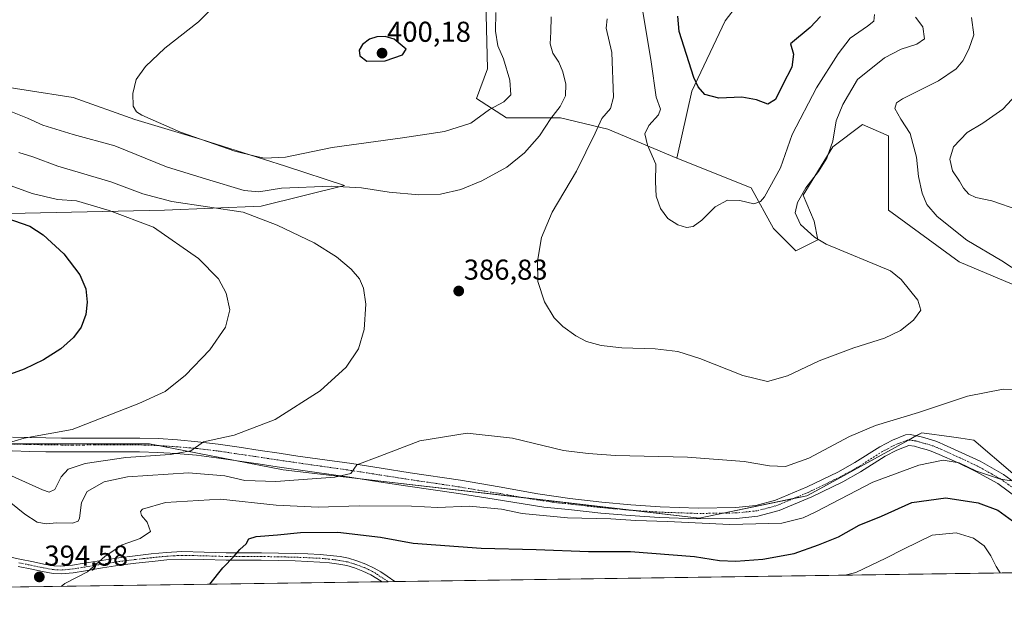
# Model space of a CAD drawing. Units: metres. Extents: x 597312 to 600761, y 4722176 to 4724538.
# Drawn here: x 597597 to 597940, y 4722176 to 4722377 of the extents above; entities that cross this region are included whole.
import ezdxf
from ezdxf.enums import TextEntityAlignment as Align

# ---------------------------------------------------------------- set-up
doc = ezdxf.new("R2010")
doc.units = ezdxf.units.M
doc.header["$MEASUREMENT"] = 0
doc.linetypes.add('TRAZO_Y_PUNTO', pattern=[1, 0.5, -0.25, 0, -0.25])
for name, color, linetype, lineweight in [('Camino', 19, 'Continuous', 0), ('Camino Cxs', 19, 'Continuous', 0), ('Camino eje', 39, 'TRAZO_Y_PUNTO', 13), ('Carátula', 7, 'Continuous', 5), ('Comarca CxS', 133, 'Continuous', 0), ('Comunidad Autónoma CxS', 142, 'Continuous', 0), ('Cultivos herbáceos CxS', 92, 'Continuous', 0), ('Curva de nivel maestra', 36, 'Continuous', 30), ('Curva de nivel normal', 36, 'Continuous', 0), ('Matorral', 135, 'Continuous', 0), ('Matorral CxS', 135, 'Continuous', 0), ('Municipio CxS', 142, 'Continuous', 0), ('Provincia CxS', 1, 'Continuous', 0), ('Punto de cota en terreno', 7, 'Continuous', 0), ('Rótulo de punto de cota en terreno', 19, 'Continuous', 0)]:
    doc.layers.add(name, color=color, linetype=linetype, lineweight=lineweight)
doc.styles.add('Arial', font='txt', dxfattribs={"height": 0.2})

# ---------------------------------------------------------------- blocks, each defined once
blk = doc.blocks.new('*U153')
at = {"layer": 'Cultivos herbáceos CxS', "color": 92, "linetype": 'Continuous', "lineweight": 0}
for points in [[(598155.4, 4722187.1, 404.95), (597960.31, 4722184.31, 398.01), (597956.06, 4722206.97, 395.36), (597928.93, 4722230.23, 392.56), (597924.44, 4722230.88, 392.28), (597921.12, 4722231.35, 392), (597910.85, 4722232.82, 390.97), (597875.27, 4722213.3, 392.55), (597870.8, 4722210.85, 392.67), (597833.33, 4722203.09, 394.15), (597688.64, 4722219.9, 388.23), (597642.14, 4722228.95, 383.57), (597577.54, 4722228.95, 379.43)], [(597587.88, 4722309.09, 374.39), (597647.31, 4722310.38, 382.45), (597680.89, 4722311.67, 386.79), (597709.97, 4722318.88, 389.97), (597689.37, 4722325.6, 393.36), (597660.23, 4722334.94, 394.76), (597637.01, 4722341.92, 394.21), (597615.51, 4722349.6, 393.6), (597566.36, 4722357.28, 390.88)], [(597758.41, 4722411.2, 393.95), (597759.7, 4722359.5, 396.53), (597755.82, 4722349.16, 396.54), (597766.27, 4722342.49, 393.37), (597785.06, 4722342.49, 388.96), (597801.57, 4722338.5, 383.61), (597825.58, 4722328.47, 378.08), (597851.42, 4722318.13, 379.15), (597859.17, 4722303.91, 381.64), (597866.92, 4722296.16, 382.1), (597874.67, 4722300.04, 384.98), (597873.38, 4722306.5, 386.11), (597869.51, 4722315.55, 385.17), (597879.84, 4722332.35, 385), (597890.18, 4722340.11, 387.27), (597895.75, 4722337.72, 387.45), (597899.22, 4722336.23, 387.73), (597899.22, 4722310.38, 385.74), (597923.77, 4722292.28, 386.91), (597960.67, 4722276.81, 389.69)]]:
    blk.add_polyline3d(points, dxfattribs=at)
blk = doc.blocks.new('*U154')
at = {"layer": 'Matorral CxS', "color": 135, "linetype": 'Continuous', "lineweight": 0}
blk.add_polyline3d([(597855.3, 4722393.1, 370.38), (597842.38, 4722376.3, 371.56), (597830.75, 4722351.74, 375.63), (597825.58, 4722328.47, 378.08), (597801.57, 4722338.5, 383.61), (597785.06, 4722342.49, 388.96), (597766.27, 4722342.49, 393.37), (597755.82, 4722349.16, 396.54), (597759.7, 4722359.5, 396.53), (597758.41, 4722411.2, 393.95)], dxfattribs=at)
blk = doc.blocks.new('*U156')
at = {"layer": 'Matorral CxS', "color": 135, "linetype": 'Continuous', "lineweight": 0}
blk.add_polyline3d([(597960.67, 4722276.81, 389.69), (597923.77, 4722292.28, 386.91), (597899.22, 4722310.38, 385.74), (597899.22, 4722336.23, 387.73), (597895.75, 4722337.72, 387.45), (597890.18, 4722340.11, 387.27), (597879.84, 4722332.35, 385), (597869.51, 4722315.55, 385.17), (597873.38, 4722306.5, 386.11), (597874.67, 4722300.04, 384.98), (597866.92, 4722296.16, 382.1), (597859.17, 4722303.91, 381.64), (597851.42, 4722318.13, 379.15), (597825.58, 4722328.47, 378.08), (597830.75, 4722351.74, 375.63), (597842.38, 4722376.3, 371.56), (597855.3, 4722393.1, 370.38)], dxfattribs=at)
blk = doc.blocks.new('*U170')
at = {"layer": 'Curva de nivel normal', "color": 36, "linetype": 'Continuous', "lineweight": 0}
for points in [[(597592.98, 4722218.33, 385), (597604.84, 4722212.89, 385), (597607.15, 4722212.17, 385), (597609.19, 4722213.08, 385), (597611.3, 4722217.44, 385), (597613.79, 4722220.08, 385), (597619.72, 4722222.14, 385), (597633.86, 4722224.18, 385), (597649.22, 4722225.2, 385), (597656.49, 4722226.56, 385), (597660.83, 4722229.62, 385), (597671.49, 4722231.95, 385), (597685.82, 4722237.39, 385), (597701.48, 4722247.42, 385), (597710.48, 4722255.67, 385), (597714.8, 4722262.06, 385), (597716.83, 4722268.82, 385), (597717.34, 4722277.61, 385), (597716.58, 4722283.17, 385), (597715.11, 4722286.37, 385), (597712.22, 4722289.8, 385), (597707.14, 4722294.13, 385), (597699.43, 4722298.96, 385), (597686.48, 4722305.05, 385), (597674.69, 4722309.6, 385), (597649.91, 4722313.38, 385), (597639.79, 4722316.05, 385), (597628.65, 4722320.22, 385), (597610.2, 4722325.64, 385), (597601.5, 4722328.91, 385), (597596.58, 4722330.36, 385)], [(597801.36, 4722376.97, 385), (597801.02, 4722373.71, 385), (597802.9, 4722365.24, 385), (597803.5, 4722349.71, 385), (597802.51, 4722345.74, 385), (597799.42, 4722342.25, 385), (597797.13, 4722337.12, 385), (597790.62, 4722323.92, 385), (597782.22, 4722309.6, 385), (597778.5, 4722300.84, 385), (597777.06, 4722292.54, 385), (597777.24, 4722285.54, 385), (597779.51, 4722278.39, 385), (597782.86, 4722272.88, 385), (597785.86, 4722269.87, 385), (597790.39, 4722266.54, 385), (597794.16, 4722264.64, 385), (597799.24, 4722263.16, 385), (597806.47, 4722262.38, 385), (597817.99, 4722262.06, 385), (597825.86, 4722261.12, 385), (597833.6, 4722258.7, 385), (597848.59, 4722252.81, 385), (597857.06, 4722250.63, 385), (597864.04, 4722252.66, 385), (597875.11, 4722257.89, 385), (597887.13, 4722262.42, 385), (597897.82, 4722265.74, 385), (597903.41, 4722268.39, 385), (597907.88, 4722272.05, 385), (597910.47, 4722275.56, 385), (597909.43, 4722279.04, 385), (597903.58, 4722286.19, 385), (597899.97, 4722289.24, 385), (597877.57, 4722298.46, 385), (597873.44, 4722300.96, 385), (597868.55, 4722305.34, 385), (597866.69, 4722309.35, 385), (597867.51, 4722312.98, 385), (597870.48, 4722318.16, 385), (597874.88, 4722323.74, 385), (597877.75, 4722328.4, 385), (597879.83, 4722334.4, 385), (597881.01, 4722341.42, 385), (597883.38, 4722347.14, 385), (597888.42, 4722355.82, 385), (597897.78, 4722363.42, 385), (597903.58, 4722366.4, 385), (597909.09, 4722368.14, 385), (597911.78, 4722370.04, 385), (597911.21, 4722374.14, 385), (597908.59, 4722377.55, 385)]]:
    blk.add_polyline3d(points, dxfattribs=at)
blk = doc.blocks.new('*U173')
at = {"layer": 'Curva de nivel normal', "color": 36, "linetype": 'Continuous', "lineweight": 0}
blk.add_polyline3d([(597938.12, 4722183.99, 405), (597936.72, 4722186.23, 405), (597934.86, 4722190.01, 405), (597932.49, 4722193.46, 405), (597928.77, 4722196.09, 405), (597922.81, 4722197.95, 405), (597914.46, 4722197.12, 405), (597904.46, 4722192.26, 405), (597898.31, 4722189.12, 405), (597887.85, 4722184.11, 405), (597884.09, 4722183.22, 405)], dxfattribs=at)
blk = doc.blocks.new('*U184')
at = {"layer": 'Curva de nivel normal', "color": 36, "linetype": 'Continuous', "lineweight": 0}
for points in [[(597593.8, 4722208.44, 390), (597598.68, 4722204.45, 390), (597602.95, 4722201.71, 390), (597606.12, 4722201.15, 390), (597609.82, 4722201.44, 390), (597615.31, 4722201.34, 390), (597617.28, 4722202.07, 390), (597617.75, 4722203.11, 390), (597618.42, 4722208.55, 390), (597620.36, 4722212.35, 390), (597626.34, 4722215.77, 390), (597634.47, 4722217.44, 390), (597655.64, 4722218.89, 390), (597668.28, 4722217.86, 390), (597675.29, 4722216.21, 390), (597686.03, 4722215.88, 390), (597706.54, 4722217.37, 390), (597712.11, 4722218.68, 390), (597714.21, 4722221.69, 390), (597722.22, 4722224.63, 390), (597736.2, 4722229.96, 390), (597752.58, 4722232.62, 390), (597768.41, 4722230.88, 390), (597786.16, 4722226.67, 390), (597794.7, 4722225.63, 390), (597804.24, 4722224.92, 390), (597829.26, 4722224.27, 390), (597848.97, 4722222.75, 390), (597857.79, 4722221.29, 390), (597863.37, 4722221.12, 390), (597871.54, 4722223.93, 390), (597885.69, 4722231.49, 390), (597894.68, 4722235.37, 390), (597909.62, 4722239.92, 390), (597926.74, 4722245.6, 390), (597939.06, 4722248.01, 390), (597950.5, 4722247.84, 390)], [(597948.72, 4722286.04, 390), (597938.65, 4722292.64, 390), (597926.44, 4722299.84, 390), (597916.13, 4722308.16, 390), (597912.59, 4722312.26, 390), (597910.92, 4722316.26, 390), (597909.61, 4722322.06, 390), (597908.93, 4722328.83, 390), (597906.71, 4722336.98, 390), (597903.46, 4722342.07, 390), (597901.44, 4722345.76, 390), (597902, 4722347.73, 390), (597904.08, 4722349.12, 390), (597916.63, 4722355.36, 390), (597922.76, 4722359.5, 390), (597925.13, 4722362.34, 390), (597927.16, 4722366.4, 390), (597928.96, 4722371.4, 390), (597928.09, 4722377.39, 390)]]:
    blk.add_polyline3d(points, dxfattribs=at)
blk = doc.blocks.new('*U196')
at = {"layer": 'Curva de nivel maestra', "color": 36, "linetype": 'Continuous', "lineweight": 30}
blk.add_polyline3d([(597663.08, 4722180.06, 400), (597667.56, 4722185.76, 400), (597671.58, 4722189.79, 400), (597673.5, 4722192.21, 400), (597675.71, 4722194.11, 400), (597676.63, 4722195.86, 400), (597679.16, 4722196.71, 400), (597686.64, 4722197.27, 400), (597694.6, 4722198.13, 400), (597707.59, 4722198.2, 400), (597722.44, 4722196.46, 400), (597733.81, 4722194.4, 400), (597757.45, 4722192.65, 400), (597776.63, 4722192.15, 400), (597794.84, 4722191.43, 400), (597809.47, 4722191.41, 400), (597831.66, 4722189.71, 400), (597840.42, 4722188.35, 400), (597846.14, 4722188.12, 400), (597855.47, 4722188.83, 400), (597866.45, 4722190.72, 400), (597874.82, 4722193.8, 400), (597881.82, 4722196.58, 400), (597889.06, 4722200.58, 400), (597896.79, 4722203.77, 400), (597907.3, 4722208.48, 400), (597919.2, 4722210.12, 400), (597930.4, 4722208.46, 400), (597937.22, 4722205.86, 400), (597942.38, 4722202.09, 400)], dxfattribs=at)
blk = doc.blocks.new('5PATER')
at = {"layer": 'Carátula', "linetype": 'Continuous', "lineweight": 5}
h = blk.add_hatch(color=250, dxfattribs=at)
edge = h.paths.add_edge_path()
edge.add_ellipse((0, 0.01), major_axis=(-1.33, -1.34), ratio=0.999422, start_angle=0, end_angle=360)

msp = doc.modelspace()

# ---------------------------------------------------------------- linework, layer by layer
at = {"layer": 'Camino', "color": 19, "linetype": 'Continuous', "lineweight": 0}
for points in [[(597594.39, 4722231.27, 379.19), (597600.59, 4722231.11, 379.49), (597606.04, 4722231, 379.9), (597611.47, 4722230.93, 380.54), (597619.1, 4722230.94, 381.18), (597626.77, 4722230.96, 381.84), (597632.7, 4722230.97, 382.31), (597638.7, 4722230.96, 382.74), (597645.26, 4722230.76, 383.24), (597651.77, 4722230.31, 383.89), (597658.87, 4722229.71, 384.63), (597665.98, 4722228.86, 385.37), (597673.31, 4722227.77, 386.02), (597680.59, 4722226.69, 386.43), (597687.17, 4722225.7, 387), (597693.72, 4722224.72, 387.86), (597703.08, 4722223.4, 388.98), (597712.49, 4722222.08, 389.46), (597722.64, 4722220.48, 390.42), (597732.73, 4722218.91, 391.28), (597750.24, 4722216.33, 392.11), (597763.74, 4722213.94, 392.84), (597777.24, 4722211.54, 392.69), (597788.33, 4722209.91, 393.01), (597799.48, 4722208.65, 393.53), (597809.62, 4722207.74, 393.66), (597819.77, 4722207.06, 393.7), (597832.95, 4722206.61, 393.62), (597846.14, 4722206.79, 393.38), (597853.09, 4722207.5, 393.24), (597859.91, 4722209.32, 392.74), (597870.93, 4722213.98, 392.27), (597881.58, 4722219.12, 392.08), (597887.48, 4722222.43, 391.91), (597896.18, 4722227.93, 391.63), (597900.56, 4722230.28, 391.21), (597905.16, 4722232.04, 390.9), (597906.7, 4722232.21, 390.91), (597909.1, 4722231.8, 391.08), (597911.48, 4722231.12, 391.31), (597913.42, 4722230.62, 391.55), (597915.32, 4722230.02, 391.8), (597916.87, 4722229.4, 392.03), (597918.41, 4722228.74, 392.28), (597924.78, 4722225.86, 393.32), (597931.11, 4722222.87, 393.89), (597939.26, 4722218.33, 394.62), (597946.92, 4722212.76, 395.26)], [(597944.5, 4722209.81, 396.19), (597937.21, 4722215.12, 395.6), (597929.37, 4722219.48, 394.89), (597923.19, 4722222.41, 394.53), (597916.88, 4722225.26, 393.63), (597915.42, 4722225.88, 393.25), (597914.04, 4722226.44, 392.9), (597912.37, 4722226.97, 392.53), (597910.48, 4722227.45, 392.2), (597908.26, 4722228.09, 391.82), (597906.34, 4722228.34, 391.63), (597902.14, 4722226.81, 392.18), (597898.05, 4722224.62, 392.4), (597889.42, 4722219.16, 392.97), (597883.33, 4722215.75, 393.02), (597872.5, 4722210.52, 392.84), (597861.15, 4722205.71, 393.41), (597853.78, 4722203.74, 393.5), (597846.35, 4722202.99, 393.87), (597832.91, 4722202.8, 394.31), (597819.58, 4722203.26, 394.15), (597809.32, 4722203.95, 394.03), (597799.1, 4722204.86, 394.16), (597787.84, 4722206.14, 394), (597779.29, 4722206.95, 393.86), (597764.9, 4722209.28, 393.11), (597749.55, 4722211.61, 393.19), (597732.01, 4722214.19, 391.39), (597721.9, 4722215.77, 391.29), (597711.79, 4722217.36, 390.22), (597693.04, 4722220, 388.6), (597686.46, 4722220.98, 387.87), (597679.89, 4722221.97, 387.37), (597665.34, 4722224.13, 385.78), (597658.39, 4722224.96, 385.48), (597651.41, 4722225.55, 385.12), (597645.02, 4722225.99, 384.7), (597638.62, 4722226.19, 384.44), (597626.78, 4722226.19, 383.5), (597619.11, 4722226.16, 382.7), (597611.44, 4722226.16, 381.63), (597605.96, 4722226.23, 381.12), (597600.48, 4722226.33, 380.71), (597594.29, 4722226.5, 380.53)], [(597592.25, 4722189.84, 394.34), (597596.94, 4722188.83, 394.14), (597601.69, 4722187.84, 394.12), (597605.33, 4722187.07, 394.13), (597608.83, 4722186.46, 394.18), (597611.29, 4722186.32, 394.25), (597615.25, 4722186.69, 394.43), (597619.38, 4722187.35, 394.63), (597625.35, 4722188.34, 394.96), (597631.38, 4722189.29, 395.32), (597637.05, 4722189.99, 395.84), (597642.7, 4722190.61, 396.53), (597647.97, 4722191.14, 397.18), (597653.33, 4722191.45, 397.83), (597661.11, 4722191.28, 398.77), (597668.77, 4722191.03, 399.57), (597674.86, 4722191.04, 400.07), (597681.01, 4722191.03, 400.53), (597686.92, 4722190.93, 400.92), (597692.83, 4722190.79, 401.26), (597697.16, 4722190.62, 401.52), (597701.52, 4722190.4, 401.79), (597704.93, 4722190.12, 401.95), (597708.37, 4722189.68, 402.16), (597711.32, 4722189.09, 402.42), (597714.22, 4722188.24, 402.74), (597717.32, 4722187.09, 403.05), (597720.28, 4722185.65, 403.3), (597722.59, 4722184.33, 403.52), (597724.77, 4722182.91, 403.77), (597727.49, 4722180.98, 404.06)], [(597723, 4722180.92, 403.93), (597721.21, 4722182.09, 403.73), (597719.05, 4722183.32, 403.52), (597716.28, 4722184.66, 403.28), (597713.39, 4722185.74, 403.02), (597710.69, 4722186.54, 402.76), (597707.95, 4722187.08, 402.48), (597704.66, 4722187.5, 402.23), (597701.34, 4722187.77, 402.05), (597697.05, 4722187.99, 401.73), (597692.75, 4722188.16, 401.45), (597686.87, 4722188.3, 401.11), (597680.99, 4722188.4, 400.69), (597674.86, 4722188.41, 400.25), (597668.73, 4722188.4, 399.67), (597661.04, 4722188.65, 398.94), (597653.37, 4722188.81, 397.97), (597648.17, 4722188.52, 397.33), (597642.97, 4722188, 396.83), (597637.36, 4722187.38, 396.17), (597631.74, 4722186.69, 395.59), (597625.77, 4722185.75, 395.19), (597619.81, 4722184.75, 394.74), (597615.58, 4722184.08, 394.49), (597611.33, 4722183.68, 394.27), (597608.53, 4722183.84, 394.2), (597604.83, 4722184.49, 394.22), (597601.15, 4722185.26, 394.33), (597596.39, 4722186.25, 394.42)], [(597727.49, 4722180.98, 404.06), (597723, 4722180.92, 403.93)]]:
    msp.add_polyline3d(points, dxfattribs=at)
at = {"layer": 'Camino Cxs', "color": 19, "linetype": 'Continuous', "lineweight": 0}
for points in [[(597594.39, 4722231.27, 379.19), (597600.59, 4722231.11, 379.49), (597606.04, 4722231, 379.9), (597611.47, 4722230.93, 380.54), (597619.1, 4722230.94, 381.18), (597626.77, 4722230.96, 381.84), (597632.7, 4722230.97, 382.31), (597638.7, 4722230.96, 382.74), (597645.26, 4722230.76, 383.24), (597651.77, 4722230.31, 383.89), (597658.87, 4722229.71, 384.63), (597665.98, 4722228.86, 385.37), (597673.31, 4722227.77, 386.02), (597680.59, 4722226.69, 386.43), (597687.17, 4722225.7, 387), (597693.72, 4722224.72, 387.86), (597703.08, 4722223.4, 388.98), (597712.49, 4722222.08, 389.46), (597722.64, 4722220.48, 390.42), (597732.73, 4722218.91, 391.28), (597750.24, 4722216.33, 392.11), (597763.74, 4722213.94, 392.84), (597777.24, 4722211.54, 392.69), (597788.33, 4722209.91, 393.01), (597799.48, 4722208.65, 393.53), (597809.62, 4722207.74, 393.66), (597819.77, 4722207.06, 393.7), (597832.95, 4722206.61, 393.62), (597846.14, 4722206.79, 393.38), (597853.09, 4722207.5, 393.24), (597859.91, 4722209.32, 392.74), (597870.93, 4722213.98, 392.27), (597881.58, 4722219.12, 392.08), (597887.48, 4722222.43, 391.91), (597896.18, 4722227.93, 391.63), (597900.56, 4722230.28, 391.21), (597905.16, 4722232.04, 390.9), (597906.7, 4722232.21, 390.91), (597909.1, 4722231.8, 391.08), (597911.48, 4722231.12, 391.31), (597913.42, 4722230.62, 391.55), (597915.32, 4722230.02, 391.8), (597916.87, 4722229.4, 392.03), (597918.41, 4722228.74, 392.28), (597924.78, 4722225.86, 393.32), (597931.11, 4722222.87, 393.89), (597939.26, 4722218.33, 394.62), (597946.92, 4722212.76, 395.26)], [(597944.5, 4722209.81, 396.19), (597937.21, 4722215.12, 395.6), (597929.37, 4722219.48, 394.89), (597923.19, 4722222.41, 394.53), (597916.88, 4722225.26, 393.63), (597915.42, 4722225.88, 393.25), (597914.04, 4722226.44, 392.9), (597912.37, 4722226.97, 392.53), (597910.48, 4722227.45, 392.2), (597908.26, 4722228.09, 391.82), (597906.34, 4722228.34, 391.63), (597902.14, 4722226.81, 392.18), (597898.05, 4722224.62, 392.4), (597889.42, 4722219.16, 392.97), (597883.33, 4722215.75, 393.02), (597872.5, 4722210.52, 392.84), (597861.15, 4722205.71, 393.41), (597853.78, 4722203.74, 393.5), (597846.35, 4722202.99, 393.87), (597832.91, 4722202.8, 394.31), (597819.58, 4722203.26, 394.15), (597809.32, 4722203.95, 394.03), (597799.1, 4722204.86, 394.16), (597787.84, 4722206.14, 394), (597779.29, 4722206.95, 393.86), (597764.9, 4722209.28, 393.11), (597749.55, 4722211.61, 393.19), (597732.01, 4722214.19, 391.39), (597721.9, 4722215.77, 391.29), (597711.79, 4722217.36, 390.22), (597693.04, 4722220, 388.6), (597686.46, 4722220.98, 387.87), (597679.89, 4722221.97, 387.37), (597665.34, 4722224.13, 385.78), (597658.39, 4722224.96, 385.48), (597651.41, 4722225.55, 385.12), (597645.02, 4722225.99, 384.7), (597638.62, 4722226.19, 384.44), (597626.78, 4722226.19, 383.5), (597619.11, 4722226.16, 382.7), (597611.44, 4722226.16, 381.63), (597605.96, 4722226.23, 381.12), (597600.48, 4722226.33, 380.71), (597594.29, 4722226.5, 380.53)], [(597592.25, 4722189.84, 394.34), (597596.94, 4722188.83, 394.14), (597601.69, 4722187.84, 394.12), (597605.33, 4722187.07, 394.13), (597608.83, 4722186.46, 394.18), (597611.29, 4722186.32, 394.25), (597615.25, 4722186.69, 394.43), (597619.38, 4722187.35, 394.63), (597625.35, 4722188.34, 394.96), (597631.38, 4722189.29, 395.32), (597637.05, 4722189.99, 395.84), (597642.7, 4722190.61, 396.53), (597647.97, 4722191.14, 397.18), (597653.33, 4722191.45, 397.83), (597661.11, 4722191.28, 398.77), (597668.77, 4722191.03, 399.57), (597674.86, 4722191.04, 400.07), (597681.01, 4722191.03, 400.53), (597686.92, 4722190.93, 400.92), (597692.83, 4722190.79, 401.26), (597697.16, 4722190.62, 401.52), (597701.52, 4722190.4, 401.79), (597704.93, 4722190.12, 401.95), (597708.37, 4722189.68, 402.16), (597711.32, 4722189.09, 402.42), (597714.22, 4722188.24, 402.74), (597717.32, 4722187.09, 403.05), (597720.28, 4722185.65, 403.3), (597722.59, 4722184.33, 403.52), (597724.77, 4722182.91, 403.77), (597727.49, 4722180.98, 404.06), (597723, 4722180.92, 403.93), (597721.21, 4722182.09, 403.73), (597719.05, 4722183.32, 403.52), (597716.28, 4722184.66, 403.28), (597713.39, 4722185.74, 403.02), (597710.69, 4722186.54, 402.76), (597707.95, 4722187.08, 402.48), (597704.66, 4722187.5, 402.23), (597701.34, 4722187.77, 402.05), (597697.05, 4722187.99, 401.73), (597692.75, 4722188.16, 401.45), (597686.87, 4722188.3, 401.11), (597680.99, 4722188.4, 400.69), (597674.86, 4722188.41, 400.25), (597668.73, 4722188.4, 399.67), (597661.04, 4722188.65, 398.94), (597653.37, 4722188.81, 397.97), (597648.17, 4722188.52, 397.33), (597642.97, 4722188, 396.83), (597637.36, 4722187.38, 396.17), (597631.74, 4722186.69, 395.59), (597625.77, 4722185.75, 395.19), (597619.81, 4722184.75, 394.74), (597615.58, 4722184.08, 394.49), (597611.33, 4722183.68, 394.27), (597608.53, 4722183.84, 394.2), (597604.83, 4722184.49, 394.22), (597601.15, 4722185.26, 394.33), (597596.39, 4722186.25, 394.42)]]:
    msp.add_polyline3d(points, dxfattribs=at)
at = {"layer": 'Camino eje', "color": 39, "linetype": 'TRAZO_Y_PUNTO', "lineweight": 13}
for points in [[(597942.07, 4722213.94, 395.22), (597938.24, 4722216.73, 395.05), (597934.16, 4722219, 394.56), (597930.24, 4722221.18, 394.32), (597927.08, 4722222.67, 393.96), (597923.99, 4722224.14, 393.81), (597917.65, 4722227, 392.9), (597916.92, 4722227.31, 392.72), (597916.15, 4722227.64, 392.52), (597915.46, 4722227.92, 392.35), (597914.68, 4722228.23, 392.15), (597912.9, 4722228.8, 391.85), (597911.93, 4722229.05, 391.73), (597910.98, 4722229.29, 391.63), (597909.87, 4722229.61, 391.52), (597908.68, 4722229.95, 391.4), (597907.85, 4722230.09, 391.34), (597906.65, 4722230.29, 391.25), (597905.75, 4722230.19, 391.26), (597903.32, 4722229.3, 391.44), (597901.35, 4722228.55, 391.63), (597899.18, 4722227.38, 391.88), (597897.11, 4722226.28, 391.98), (597888.45, 4722220.8, 392.41), (597885.5, 4722219.14, 392.35), (597882.46, 4722217.44, 392.55), (597871.72, 4722212.25, 392.57), (597866.21, 4722209.92, 392.67), (597860.53, 4722207.52, 393.12), (597853.44, 4722205.62, 393.37), (597849.72, 4722205.25, 393.44), (597846.25, 4722204.89, 393.52), (597839.53, 4722204.8, 393.68), (597832.93, 4722204.71, 393.83), (597826.27, 4722204.94, 393.87), (597819.68, 4722205.16, 393.87), (597809.47, 4722205.85, 393.84), (597804.4, 4722206.3, 393.9), (597799.29, 4722206.76, 393.86), (597793.72, 4722207.39, 393.72), (597788.09, 4722208.03, 393.54), (597783.81, 4722208.43, 393.37), (597778.27, 4722209.25, 393.1), (597771.07, 4722210.41, 393.02), (597764.32, 4722211.61, 393.04), (597756.65, 4722212.78, 392.91), (597749.9, 4722213.97, 392.36), (597732.37, 4722216.55, 391.36), (597727.32, 4722217.34, 391.13), (597722.27, 4722218.13, 390.75), (597712.14, 4722219.72, 389.7), (597707.44, 4722220.38, 389.38), (597693.38, 4722222.36, 388.32), (597690.09, 4722222.85, 387.95), (597686.82, 4722223.34, 387.6), (597680.24, 4722224.33, 386.79), (597672.96, 4722225.41, 386.15), (597665.66, 4722226.5, 385.6), (597658.63, 4722227.34, 385.14), (597651.59, 4722227.93, 384.58), (597645.14, 4722228.38, 383.97), (597641.86, 4722228.48, 383.68), (597638.66, 4722228.58, 383.42), (597635.66, 4722228.58, 383.19), (597629.74, 4722228.58, 382.71), (597626.78, 4722228.58, 382.46), (597622.94, 4722228.57, 382.14), (597619.11, 4722228.55, 381.82), (597615.29, 4722228.55, 381.52), (597611.46, 4722228.55, 381.24), (597606, 4722228.62, 380.78), (597603.28, 4722228.67, 380.56), (597600.54, 4722228.72, 380.38), (597597.44, 4722228.81, 380.22), (597594.34, 4722228.89, 380.03)], [(597725.15, 4722180.95, 404), (597720.75, 4722183.87, 403.51), (597719.67, 4722184.49, 403.41), (597718.28, 4722185.16, 403.29), (597716.8, 4722185.88, 403.17), (597715.25, 4722186.45, 403.02), (597713.81, 4722186.99, 402.87), (597712.46, 4722187.39, 402.74), (597711.01, 4722187.82, 402.58), (597709.53, 4722188.11, 402.43), (597708.16, 4722188.38, 402.28), (597704.8, 4722188.81, 402.05), (597701.43, 4722189.09, 401.91), (597697.11, 4722189.31, 401.62), (597692.79, 4722189.48, 401.35), (597686.9, 4722189.62, 401.01), (597681, 4722189.72, 400.61), (597674.86, 4722189.73, 400.15), (597668.75, 4722189.72, 399.62), (597661.08, 4722189.97, 398.86), (597657.24, 4722190.05, 398.44), (597653.35, 4722190.13, 397.9), (597650.67, 4722189.98, 397.54), (597648.07, 4722189.83, 397.26), (597642.84, 4722189.31, 396.65), (597640.03, 4722189, 396.33), (597637.21, 4722188.69, 396), (597631.56, 4722187.99, 395.48), (597625.56, 4722187.05, 395.07), (597622.58, 4722186.55, 394.87), (597619.6, 4722186.05, 394.68), (597617.53, 4722185.72, 394.57), (597615.42, 4722185.39, 394.46), (597611.31, 4722185, 394.26), (597608.68, 4722185.15, 394.19), (597606.83, 4722185.48, 394.14), (597605.08, 4722185.78, 394.17), (597603.24, 4722186.17, 394.2), (597601.42, 4722186.55, 394.22), (597596.67, 4722187.54, 394.27)]]:
    msp.add_polyline3d(points, dxfattribs=at)
at = {"layer": 'Comarca CxS', "color": 133, "linetype": 'Continuous', "lineweight": 0}
for points in [[(600760.6, 4722224.36, 419.18), (597344.91, 4722175.51, 365.5), (597312.42, 4724488.79, 401.61), (600726.96, 4724537.68, 448.54), (600760.6, 4722224.36, 419.18)], [(600760.6, 4722224.36, 419.18), (597344.91, 4722175.51, 365.51), (597312.42, 4724488.79, 401.61), (600726.96, 4724537.68, 448.54), (600760.6, 4722224.36, 419.18)]]:
    msp.add_polyline3d(points, close=True, dxfattribs=at)
at = {"layer": 'Comunidad Autónoma CxS', "color": 142, "linetype": 'Continuous', "lineweight": 0}
for points in [[(598293.45, 4722189.08, 415.09), (597344.91, 4722175.51, 365.5), (597312.42, 4724488.79, 401.61), (598386.6, 4724504.17, 481.48), (600726.96, 4724537.68, 448.54), (600760.6, 4722224.36, 419.18), (598293.45, 4722189.08, 415.09)], [(598293.45, 4722189.08, 415.09), (597344.91, 4722175.51, 365.51), (597312.42, 4724488.79, 401.61), (598386.6, 4724504.17, 481.48), (600726.96, 4724537.68, 448.54), (600760.6, 4722224.36, 419.18), (598293.45, 4722189.08, 415.09)]]:
    msp.add_polyline3d(points, close=True, dxfattribs=at)
at = {"layer": 'Cultivos herbáceos CxS', "color": 92, "linetype": 'Continuous', "lineweight": 0}
for points in [[(597647.83, 4722435.29, 389.23), (597668.35, 4722421.62, 392.17), (597696.82, 4722413.08, 395.98), (597726.11, 4722421.54, 393.84), (597740.54, 4722418.79, 393.76), (597753.24, 4722416.37, 393.16), (597758.41, 4722411.2, 393.95), (597759.7, 4722359.5, 396.53), (597755.82, 4722349.16, 396.54), (597766.27, 4722342.49, 393.37), (597785.06, 4722342.49, 388.96), (597801.57, 4722338.5, 383.61), (597825.58, 4722328.48, 378.08)], [(597587.88, 4722309.09, 374.39), (597647.31, 4722310.38, 382.45), (597680.89, 4722311.67, 386.79), (597709.97, 4722318.88, 389.97), (597689.37, 4722325.6, 393.36), (597660.23, 4722334.94, 394.76), (597637.01, 4722341.92, 394.21), (597615.51, 4722349.6, 393.6), (597566.36, 4722357.28, 390.88)], [(597825.58, 4722328.48, 378.08), (597851.42, 4722318.13, 379.15), (597859.17, 4722303.91, 381.64), (597866.92, 4722296.16, 382.1), (597874.67, 4722300.04, 384.98), (597873.38, 4722306.5, 386.11), (597869.51, 4722315.55, 385.17), (597879.84, 4722332.35, 385), (597890.18, 4722340.11, 387.27), (597895.75, 4722337.72, 387.45), (597899.22, 4722336.23, 387.73), (597899.22, 4722310.38, 385.74), (597923.76, 4722292.28, 386.91), (597960.67, 4722276.81, 389.69)], [(597960.31, 4722184.31, 398.01), (597956.06, 4722206.97, 395.36), (597928.93, 4722230.23, 392.56), (597924.44, 4722230.88, 392.28), (597921.12, 4722231.35, 392), (597910.84, 4722232.82, 390.97), (597909.01, 4722231.82, 391.08), (597906.13, 4722230.23, 391.25), (597875.27, 4722213.3, 392.55), (597870.8, 4722210.85, 392.67), (597866.09, 4722209.87, 392.67), (597841.72, 4722204.83, 393.63), (597833.33, 4722203.09, 394.15), (597809.81, 4722205.82, 393.83), (597772.99, 4722210.1, 393.01), (597715.5, 4722216.78, 390.63), (597688.64, 4722219.9, 388.23), (597671.86, 4722223.16, 386.36), (597645.06, 4722228.38, 383.96), (597642.14, 4722228.95, 383.57), (597590.02, 4722228.95, 379.8)]]:
    msp.add_polyline3d(points, dxfattribs=at)
at = {"layer": 'Curva de nivel maestra', "color": 36, "linetype": 'Continuous', "lineweight": 30}
for points in [[(597875.55, 4722377.78, 375), (597872, 4722373.92, 375), (597865.14, 4722368.2, 375), (597866.13, 4722364.7, 375), (597865.57, 4722360.07, 375), (597862.44, 4722354.07, 375), (597859.86, 4722348.82, 375), (597857.25, 4722347.21, 375), (597853.23, 4722348.74, 375), (597848.17, 4722349.69, 375), (597840.15, 4722349.28, 375), (597835.31, 4722350.62, 375), (597832.96, 4722353.22, 375), (597831.48, 4722356.48, 375), (597826.4, 4722372.56, 375), (597825.96, 4722377.88, 375)], [(597717.7, 4722362.26, 400), (597724.13, 4722362.31, 400), (597730.08, 4722364.41, 400), (597731.43, 4722366.35, 400), (597727.26, 4722369.84, 400), (597724.04, 4722370.75, 400), (597721.21, 4722370.68, 400), (597718.63, 4722369.86, 400), (597716.24, 4722368.07, 400), (597714.99, 4722366.07, 400), (597715.22, 4722364.05, 400), (597717.7, 4722362.26, 400)], [(597585.96, 4722309.7, 375), (597600.42, 4722304.79, 375), (597605.09, 4722301.79, 375), (597612.22, 4722295.08, 375), (597617.86, 4722287.77, 375), (597619.89, 4722282.91, 375), (597620.39, 4722278.24, 375), (597619.92, 4722273.96, 375), (597618.32, 4722269.59, 375), (597615.69, 4722265.96, 375), (597611.18, 4722262.06, 375), (597605.22, 4722258.16, 375), (597598.5, 4722254.92, 375), (597587.54, 4722251.02, 375)]]:
    msp.add_polyline3d(points, dxfattribs=at)
at = {"layer": 'Curva de nivel normal', "color": 36, "linetype": 'Continuous', "lineweight": 0}
for points in [[(597668.44, 4722385.29, 395), (597659.18, 4722375.95, 395), (597647.46, 4722366.74, 395), (597640.66, 4722360.4, 395), (597637.47, 4722355.88, 395), (597636.24, 4722350.97, 395), (597636.38, 4722346.56, 395), (597637.56, 4722344.59, 395), (597639.4, 4722343.4, 395), (597652.84, 4722337.45, 395), (597671.83, 4722330.92, 395), (597678.87, 4722329.16, 395), (597682.13, 4722328.45, 395)], [(597682.13, 4722328.45, 395), (597689.37, 4722328.83, 395), (597705.61, 4722332.2, 395), (597730.15, 4722335.46, 395), (597744.7, 4722337.72, 395), (597753.94, 4722340.67, 395), (597760.44, 4722345.4, 395), (597765.38, 4722348.07, 395), (597767.77, 4722350.54, 395), (597767.5, 4722355.58, 395), (597765.22, 4722363.02, 395), (597763.31, 4722367.59, 395), (597762.42, 4722372.61, 395), (597762.64, 4722379.11, 395)], [(597813.68, 4722379.46, 380), (597816.69, 4722361.99, 380), (597818.39, 4722349.66, 380), (597819.86, 4722345.49, 380), (597819.19, 4722343.47, 380), (597815.79, 4722339.77, 380), (597814.46, 4722336.94, 380), (597815.36, 4722332.93, 380), (597818.27, 4722326.32, 380), (597818.1, 4722320.25, 380), (597818.41, 4722315.24, 380), (597819.94, 4722310.87, 380), (597822.46, 4722307.38, 380), (597825.91, 4722305.17, 380), (597828.95, 4722304.27, 380), (597831.25, 4722304.63, 380), (597834.25, 4722306.82, 380), (597838.92, 4722311.51, 380), (597843.14, 4722313.76, 380), (597847.46, 4722313.72, 380), (597852.4, 4722312.5, 380), (597854.68, 4722313.31, 380), (597856.04, 4722315, 380), (597861.66, 4722325.1, 380), (597865.69, 4722336.72, 380), (597874.18, 4722352.92, 380), (597881.76, 4722364.74, 380), (597885.86, 4722370.24, 380), (597891.93, 4722374.42, 380), (597894.17, 4722376.2, 380), (597894.37, 4722378.45, 380)], [(597781.86, 4722377.61, 390), (597781.75, 4722372.4, 390), (597781.53, 4722368.23, 390), (597782.44, 4722365, 390), (597784.56, 4722361.82, 390), (597785.96, 4722358.54, 390), (597786.94, 4722354.18, 390), (597786.83, 4722350.12, 390), (597784.93, 4722346.41, 390), (597781.75, 4722342.23, 390), (597777.8, 4722336.18, 390), (597772.54, 4722330.3, 390), (597766.37, 4722325.34, 390), (597757.71, 4722320.58, 390), (597750.38, 4722317.58, 390), (597743.28, 4722315.92, 390), (597735.76, 4722315.66, 390), (597725.44, 4722316.57, 390), (597715.81, 4722318.12, 390), (597705.35, 4722318.63, 390), (597688, 4722318.01, 390), (597680.09, 4722316.69, 390), (597675.06, 4722317.22, 390), (597661.92, 4722321.16, 390), (597647.97, 4722325.46, 390), (597630.08, 4722332.72, 390), (597615.51, 4722336.68, 390), (597605.02, 4722339.95, 390), (597599.59, 4722342.34, 390), (597590.33, 4722346.13, 390)], [(597946.88, 4722353.96, 395), (597938.96, 4722345.46, 395), (597932.08, 4722340.58, 395), (597926.55, 4722337.4, 395), (597921.85, 4722332.4, 395), (597920.59, 4722328.07, 395), (597921.46, 4722324.07, 395), (597923.92, 4722320.39, 395), (597925.28, 4722317.96, 395), (597927.12, 4722315.95, 395), (597929.61, 4722314.79, 395), (597935.17, 4722313.62, 395), (597944.59, 4722310.38, 395)], [(597588.91, 4722228.13, 380), (597598.5, 4722230.91, 380), (597615.16, 4722233.94, 380), (597638.37, 4722243.03, 380), (597647.48, 4722247.21, 380), (597654.64, 4722252.86, 380), (597663.04, 4722261.75, 380), (597668.51, 4722269.63, 380), (597670, 4722275.57, 380), (597668.79, 4722281.47, 380), (597666.07, 4722286.39, 380), (597659.12, 4722293.49, 380), (597643.47, 4722304.46, 380), (597628, 4722310.26, 380), (597616.68, 4722313.59, 380), (597610.1, 4722314, 380), (597601.26, 4722316.16, 380), (597588.76, 4722320.66, 380)], [(597611.39, 4722179.32, 395), (597612.6, 4722180.31, 395), (597620.46, 4722184.42, 395), (597626.6, 4722189.76, 395), (597632.57, 4722193.74, 395), (597638.79, 4722196.04, 395), (597642.49, 4722198.39, 395), (597641.22, 4722201.68, 395), (597639.29, 4722204, 395), (597638.99, 4722205.4, 395), (597639.63, 4722206.16, 395), (597647.7, 4722208.56, 395), (597666.83, 4722209.7, 395), (597686.16, 4722207.58, 395), (597700.82, 4722206.95, 395), (597715.02, 4722207.42, 395), (597733.28, 4722207.2, 395), (597742.35, 4722206.82, 395), (597753.34, 4722207.26, 395), (597764.56, 4722206.16, 395), (597771.8, 4722204.74, 395), (597787.51, 4722203.24, 395), (597802.55, 4722202.83, 395), (597811.32, 4722202.3, 395), (597822.27, 4722201.95, 395), (597844.01, 4722200.9, 395), (597862.16, 4722201.38, 395), (597869.58, 4722203.18, 395), (597873.98, 4722205.26, 395), (597893.8, 4722215.58, 395), (597909.73, 4722221.5, 395), (597918.29, 4722223.24, 395), (597923.78, 4722222.3, 395), (597929.89, 4722219.45, 395), (597938.15, 4722216.66, 395), (597943.62, 4722215.9, 395)]]:
    msp.add_polyline3d(points, dxfattribs=at)
at = {"layer": 'Matorral', "color": 135, "linetype": 'Continuous', "lineweight": 0}
for points in [[(598014.81, 4722388.06, 378.57), (597998.69, 4722393.1, 380.96), (597979.32, 4722395.69, 388.78), (597965.11, 4722406.03, 391.67), (597952.19, 4722416.37, 393.45), (597939.27, 4722416.37, 393.36), (597930.23, 4722406.03, 392.17), (597916.02, 4722387.93, 388.23), (597904.39, 4722391.81, 385.71), (597910.85, 4722412.49, 390.73), (597921.18, 4722438.35, 391.95), (597914.72, 4722447.39, 390.37), (597894.05, 4722453.86, 386.64), (597886.51, 4722449.05, 386.84), (597879.84, 4722444.81, 385.02), (597873.38, 4722413.79, 382.25), (597864.34, 4722403.45, 375.33), (597855.3, 4722393.1, 370.38), (597842.38, 4722376.3, 371.56), (597830.75, 4722351.74, 375.63), (597825.58, 4722328.48, 378.08)], [(597647.83, 4722435.29, 389.23), (597668.35, 4722421.62, 392.17), (597696.82, 4722413.08, 395.98), (597726.11, 4722421.54, 393.84), (597740.54, 4722418.79, 393.76), (597753.24, 4722416.37, 393.16), (597758.41, 4722411.2, 393.95), (597759.7, 4722359.5, 396.53), (597755.82, 4722349.16, 396.54), (597766.27, 4722342.49, 393.37), (597785.06, 4722342.49, 388.96), (597801.57, 4722338.5, 383.61), (597825.58, 4722328.48, 378.08)], [(597587.88, 4722309.09, 374.39), (597647.31, 4722310.38, 382.45), (597680.89, 4722311.67, 386.79), (597709.97, 4722318.88, 389.97), (597689.37, 4722325.6, 393.36), (597660.23, 4722334.94, 394.76), (597637.01, 4722341.92, 394.21), (597615.51, 4722349.6, 393.6), (597566.36, 4722357.28, 390.88)], [(597825.58, 4722328.48, 378.08), (597851.42, 4722318.13, 379.15), (597859.17, 4722303.91, 381.64), (597866.92, 4722296.16, 382.1), (597874.67, 4722300.04, 384.98), (597873.38, 4722306.5, 386.11), (597869.51, 4722315.55, 385.17), (597879.84, 4722332.35, 385), (597890.18, 4722340.11, 387.27), (597895.75, 4722337.72, 387.45), (597899.22, 4722336.23, 387.73), (597899.22, 4722310.38, 385.74), (597923.76, 4722292.28, 386.91), (597960.67, 4722276.81, 389.69)], [(597960.31, 4722184.31, 398.01), (597956.06, 4722206.97, 395.36), (597928.93, 4722230.23, 392.56), (597924.44, 4722230.88, 392.28), (597921.12, 4722231.35, 392), (597910.84, 4722232.82, 390.97), (597909.01, 4722231.82, 391.08), (597906.13, 4722230.23, 391.25), (597875.27, 4722213.3, 392.55), (597870.8, 4722210.85, 392.67), (597866.09, 4722209.87, 392.67), (597841.72, 4722204.83, 393.63), (597833.33, 4722203.09, 394.15), (597809.81, 4722205.82, 393.83), (597772.99, 4722210.1, 393.01), (597715.5, 4722216.78, 390.63), (597688.64, 4722219.9, 388.23), (597671.86, 4722223.16, 386.36), (597645.06, 4722228.38, 383.96), (597642.14, 4722228.95, 383.57), (597590.02, 4722228.95, 379.8)], [(597960.31, 4722184.31, 398.01), (597959, 4722184.29, 398.09), (597957.05, 4722184.27, 398.21), (597955.11, 4722184.24, 398.99), (597727.49, 4722180.98, 404.06), (597725.15, 4722180.95, 404), (597723, 4722180.92, 403.93), (597460.38, 4722177.16, 379.49), (597458.88, 4722177.14, 379.41), (597457.38, 4722177.12, 379.33), (597452.64, 4722177.05, 378.31)]]:
    msp.add_polyline3d(points, dxfattribs=at)
at = {"layer": 'Matorral CxS', "color": 135, "linetype": 'Continuous', "lineweight": 0}
for points in [[(597566.36, 4722357.28, 390.88), (597615.51, 4722349.6, 393.6), (597637.01, 4722341.92, 394.21), (597660.23, 4722334.94, 394.76), (597689.37, 4722325.6, 393.36), (597709.97, 4722318.88, 389.97), (597680.89, 4722311.67, 386.79), (597647.31, 4722310.38, 382.45), (597587.88, 4722309.09, 374.39)], [(597577.54, 4722228.95, 379.43), (597642.14, 4722228.95, 383.57), (597688.64, 4722219.9, 388.23), (597833.33, 4722203.09, 394.15), (597870.8, 4722210.85, 392.67), (597875.27, 4722213.3, 392.55), (597910.84, 4722232.82, 390.97), (597921.12, 4722231.35, 392), (597924.44, 4722230.88, 392.28), (597928.93, 4722230.23, 392.56), (597956.06, 4722206.97, 395.36), (597960.31, 4722184.31, 398.01), (597452.64, 4722177.05, 378.31)]]:
    msp.add_polyline3d(points, dxfattribs=at)
at = {"layer": 'Municipio CxS', "color": 142, "linetype": 'Continuous', "lineweight": 0}
for points in [[(598293.45, 4722189.08, 415.09), (597344.91, 4722175.51, 365.5), (597312.42, 4724488.79, 401.61)], [(598293.45, 4722189.08, 415.09), (597344.91, 4722175.51, 365.51), (597312.42, 4724488.79, 401.61)]]:
    msp.add_polyline3d(points, dxfattribs=at)
at = {"layer": 'Provincia CxS', "color": 1, "linetype": 'Continuous', "lineweight": 0}
for points in [[(598293.45, 4722189.08, 415.09), (597344.91, 4722175.51, 365.5), (597312.42, 4724488.79, 401.61), (598386.6, 4724504.17, 481.48), (600726.96, 4724537.68, 448.54), (600760.6, 4722224.36, 419.18), (598293.45, 4722189.08, 415.09)], [(598293.45, 4722189.08, 415.09), (597344.91, 4722175.51, 365.51), (597312.42, 4724488.79, 401.61), (598386.6, 4724504.17, 481.48), (600726.96, 4724537.68, 448.54), (600760.6, 4722224.36, 419.18), (598293.45, 4722189.08, 415.09)]]:
    msp.add_polyline3d(points, close=True, dxfattribs=at)

# ---------------------------------------------------------------- block references
at = {"layer": 'Cultivos herbáceos CxS', "color": 92, "linetype": 'Continuous', "lineweight": 0}
msp.add_blockref('*U153', (0, 0), dxfattribs=at)
at = {"layer": 'Curva de nivel maestra', "color": 36, "linetype": 'Continuous', "lineweight": 30}
msp.add_blockref('*U196', (0, 0), dxfattribs=at)
at = {"layer": 'Curva de nivel normal', "color": 36, "linetype": 'Continuous', "lineweight": 0}
for name in ['*U184', '*U170', '*U173']:
    msp.add_blockref(name, (0, 0), dxfattribs=at)
at = {"layer": 'Matorral CxS', "color": 135, "linetype": 'Continuous', "lineweight": 0}
for name in ['*U154', '*U156']:
    msp.add_blockref(name, (0, 0), dxfattribs=at)
at = {"layer": 'Punto de cota en terreno', "linetype": 'Continuous', "lineweight": 0}
for p in [(597723, 4722365, 400.18), (597749.68, 4722282.17, 386.83), (597603.74, 4722182.59, 394.58)]:
    msp.add_blockref('5PATER', p, dxfattribs=at)

# ---------------------------------------------------------------- texts
at = {"layer": 'Rótulo de punto de cota en terreno', "color": 19, "linetype": 'Continuous', "lineweight": 0, "style": 'Arial'}
for s, p in [('400,18', (597724.76, 4722366.76)), ('386,83', (597751.44, 4722283.93)), ('394,58', (597605.5, 4722184.35))]:
    msp.add_text(s, height=7, dxfattribs=at).set_placement(p, align=Align.BOTTOM_LEFT)

doc.saveas('drawing.dxf')
